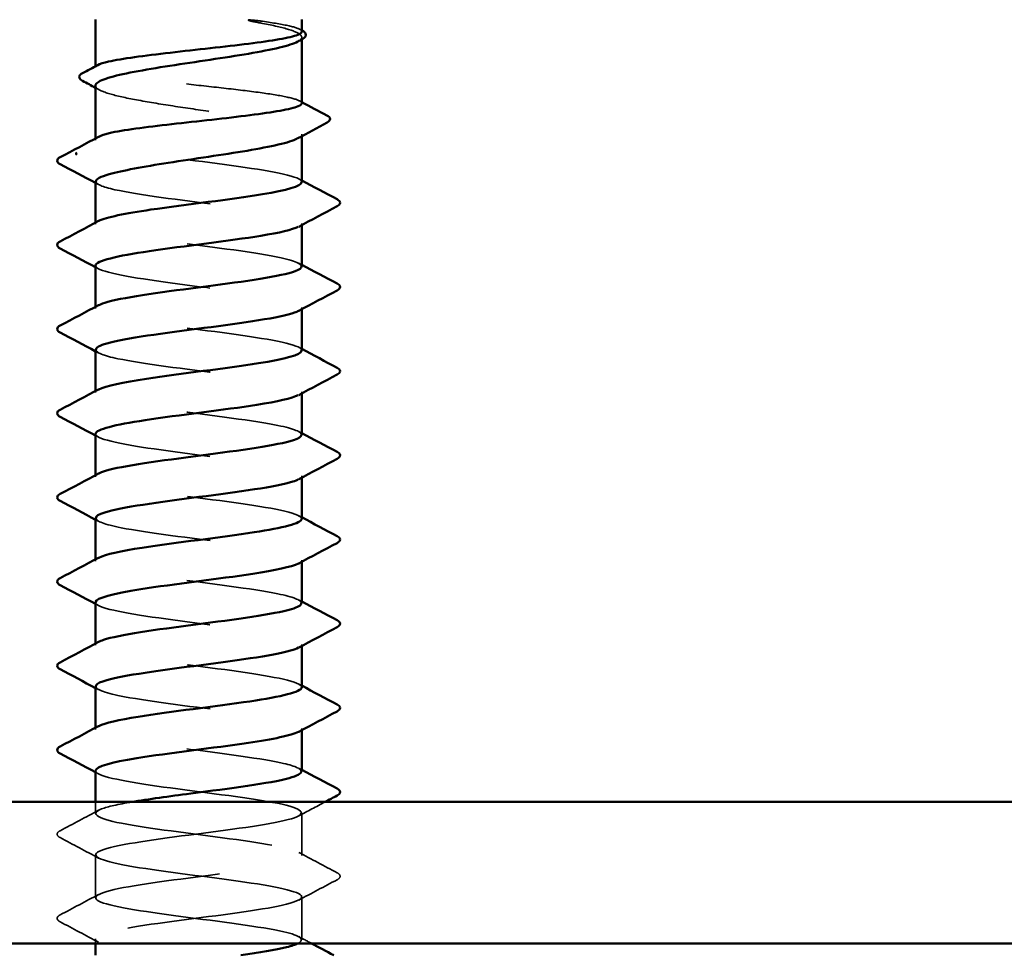
# Model space of a CAD drawing. Units: inches. Extents: x 1.2 to 66.8, y 1.2 to 42.8.
# Drawn here: x 8.5 to 9.3, y 29.5 to 30.3 of the extents above; entities that cross this region are included whole.
import ezdxf

# ---------------------------------------------------------------- set-up
doc = ezdxf.new("R2010")
doc.units = ezdxf.units.IN
doc.header["$LTSCALE"] = 4
doc.header["$MEASUREMENT"] = 0
doc.linetypes.add('DASHED', pattern=[0.2067, 0.1654, -0.0413])
doc.layers.add('Hidden (ANSI)', color=7, linetype='DASHED', lineweight=35)
doc.layers.add('Visible (ANSI)', color=7, linetype='Continuous', lineweight=50)

msp = doc.modelspace()

# ---------------------------------------------------------------- linework, layer by layer
at = {"layer": 'Hidden (ANSI)', "ltscale": 0.000765321}
msp.add_line((8.71309, 30.28579), (8.71309, 30.28761), dxfattribs=at)
at = {"layer": 'Hidden (ANSI)', "ltscale": 0.000381151}
msp.add_line((8.53809, 30.26205), (8.53809, 30.26306), dxfattribs=at)
at = {"layer": 'Hidden (ANSI)', "ltscale": 0.000560146}
for p, q in [((8.53809, 30.20038), (8.53809, 30.20177)), ((8.53809, 30.12896), (8.53809, 30.13034)), ((8.71309, 30.12828), (8.71309, 30.12967)), ((8.53809, 30.05753), (8.53809, 30.05891)), ((8.71309, 30.05686), (8.71309, 30.05824)), ((8.53809, 29.9861), (8.53809, 29.98749)), ((8.71309, 29.98543), (8.71309, 29.98681)), ((8.53809, 29.91467), (8.53809, 29.91606)), ((8.71309, 29.914), (8.71309, 29.91538)), ((8.53809, 29.84324), (8.53809, 29.84463)), ((8.71309, 29.84257), (8.71309, 29.84396)), ((8.53809, 29.77181), (8.53809, 29.7732)), ((8.71309, 29.77114), (8.71309, 29.77253)), ((8.53809, 29.70038), (8.53809, 29.70177)), ((8.71309, 29.69971), (8.71309, 29.7011))]:
    msp.add_line(p, q, dxfattribs=at)
at = {"layer": 'Hidden (ANSI)', "ltscale": 0.000765284}
msp.add_line((8.71309, 30.20372), (8.71309, 30.20553), dxfattribs=at)
at = {"layer": 'Hidden (ANSI)', "ltscale": 0.004571}
msp.add_line((8.53809, 29.62896), (8.53809, 29.63877), dxfattribs=at)
at = {"layer": 'Hidden (ANSI)', "ltscale": 0.017246}
for p, q in [((8.71309, 29.59324), (8.71309, 29.62967)), ((8.53809, 29.55753), (8.53809, 29.59396)), ((8.71309, 29.52181), (8.71309, 29.55824))]:
    msp.add_line(p, q, dxfattribs=at)
at = {"layer": 'Hidden (ANSI)', "ltscale": 0.001691}
msp.add_line((8.53809, 29.51877), (8.53809, 29.52253), dxfattribs=at)
at = {"layer": 'Hidden (ANSI)', "ltscale": 0.013861}
msp.add_open_spline([(8.67974, 30.30119), (8.67626, 30.30168), (8.67321, 30.30202), (8.67004, 30.30227), (8.66917, 30.30232), (8.66836, 30.30232), (8.6681, 30.30231), (8.66785, 30.30227), (8.66779, 30.30226), (8.66774, 30.30223), (8.66772, 30.30222), (8.66771, 30.30221), (8.6677, 30.3022), (8.6677, 30.30219), (8.66769, 30.30219), (8.66769, 30.30218), (8.66769, 30.30217), (8.6677, 30.30216), (8.6677, 30.30216), (8.66771, 30.30214), (8.66772, 30.30213), (8.66774, 30.3021), (8.66777, 30.30208), (8.66791, 30.302), (8.66809, 30.30193), (8.66975, 30.30136), (8.67431, 30.30044), (8.67974, 30.29941)], degree=3, knots=[0, 0, 0, 0, 0.0339951, 0.0339951, 0.0506374, 0.0506374, 0.0565189, 0.0565189, 0.058575, 0.058575, 0.0592286, 0.0592286, 0.0595761, 0.0595761, 0.0598101, 0.0598101, 0.060027, 0.060027, 0.0603084, 0.0603084, 0.0608371, 0.0608371, 0.0622309, 0.0622309, 0.0677104, 0.0677104, 0.1244916, 0.1244916, 0.1244916, 0.1244916], dxfattribs=at)
at = {"layer": 'Hidden (ANSI)', "ltscale": 0.037775}
msp.add_open_spline([(8.71309, 30.29245), (8.71309, 30.2928), (8.71292, 30.29315), (8.7113, 30.29478), (8.70782, 30.29603), (8.69665, 30.2986), (8.68898, 30.29989), (8.67974, 30.30119)], degree=3, knots=[1.9967085, 1.9967085, 1.9967085, 1.9967085, 2.0213623, 2.0213623, 2.1092476, 2.1092476, 2.1993745, 2.1993745, 2.1993745, 2.1993745], dxfattribs=at)
at = {"layer": 'Hidden (ANSI)', "ltscale": 0.049745}
msp.add_open_spline([(8.67974, 30.29941), (8.68879, 30.29769), (8.69634, 30.29599), (8.70759, 30.29255), (8.71117, 30.29084), (8.71384, 30.28741), (8.7129, 30.2857), (8.70972, 30.28397), (8.70971, 30.28396), (8.70969, 30.28396)], degree=3, knots=[0, 0, 0, 0, 0.0887618, 0.0887618, 0.1775237, 0.1775237, 0.2662855, 0.2662855, 0.2667368, 0.2667368, 0.2667368, 0.2667368], dxfattribs=at)
at = {"layer": 'Hidden (ANSI)', "ltscale": 0.000932361}
msp.add_open_spline([(8.71118, 30.29447), (8.71182, 30.29413), (8.71245, 30.29379), (8.71309, 30.29346)], degree=3, dxfattribs=at)
at = {"layer": 'Hidden (ANSI)', "ltscale": 0.140378}
msp.add_open_spline([(8.71309, 30.23166), (8.71309, 30.23206), (8.71287, 30.23247), (8.71099, 30.23414), (8.70734, 30.23539), (8.69603, 30.23793), (8.68846, 30.23918), (8.67039, 30.24172), (8.66005, 30.24297), (8.63796, 30.24551), (8.62642, 30.24676), (8.60366, 30.2493), (8.59266, 30.25055), (8.57268, 30.25309), (8.56389, 30.25434), (8.54972, 30.25688), (8.54448, 30.25813), (8.53826, 30.26067), (8.53735, 30.26192), (8.53901, 30.26349), (8.53945, 30.26378), (8.54001, 30.26408)], degree=3, knots=[0.5872819, 0.5872819, 0.5872819, 0.5872819, 0.6151972, 0.6151972, 0.7030825, 0.7030825, 0.7909678, 0.7909678, 0.8788532, 0.8788532, 0.9667385, 0.9667385, 1.0546238, 1.0546238, 1.1425091, 1.1425091, 1.2303944, 1.2303944, 1.3182797, 1.3182797, 1.3389578, 1.3389578, 1.3389578, 1.3389578], dxfattribs=at)
at = {"layer": 'Hidden (ANSI)', "ltscale": 0.144028}
msp.add_open_spline([(8.53809, 30.24657), (8.53809, 30.24533), (8.53928, 30.24409), (8.54489, 30.24112), (8.5503, 30.23941), (8.56478, 30.23597), (8.57372, 30.23427), (8.59397, 30.23083), (8.60508, 30.22913), (8.628, 30.22569), (8.63958, 30.22398), (8.66166, 30.22054), (8.67194, 30.21884), (8.6898, 30.2154), (8.69721, 30.2137), (8.70812, 30.21026), (8.71151, 30.20855), (8.71376, 30.20518), (8.71275, 30.20354), (8.70969, 30.20188)], degree=3, knots=[0.9118905, 0.9118905, 0.9118905, 0.9118905, 0.9763803, 0.9763803, 1.0651422, 1.0651422, 1.153904, 1.153904, 1.2426659, 1.2426659, 1.3314277, 1.3314277, 1.4201896, 1.4201896, 1.5089514, 1.5089514, 1.5977133, 1.5977133, 1.6832049, 1.6832049, 1.6832049, 1.6832049], dxfattribs=at)
at = {"layer": 'Hidden (ANSI)', "ltscale": 0.00174}
msp.add_open_spline([(8.54149, 30.24292), (8.54036, 30.24353), (8.53923, 30.24414), (8.53809, 30.24475)], degree=3, dxfattribs=at)
at = {"layer": 'Hidden (ANSI)', "ltscale": 0.000932365}
msp.add_open_spline([(8.71118, 30.23369), (8.71182, 30.23335), (8.71245, 30.23301), (8.71309, 30.23267)], degree=3, dxfattribs=at)
at = {"layer": 'Hidden (ANSI)', "ltscale": 0.141874}
msp.add_open_spline([(8.71293, 30.16467), (8.71301, 30.16559), (8.71223, 30.16651), (8.71054, 30.16743), (8.70251, 30.17177), (8.6743, 30.17612), (8.6414, 30.18046), (8.6085, 30.18481), (8.5727, 30.18915), (8.55365, 30.1935), (8.53953, 30.19672), (8.53516, 30.19995), (8.5409, 30.20317)], degree=3, knots=[297.927703, 297.927703, 297.927703, 297.927703, 298.170044, 298.170044, 298.170044, 299.316852, 299.316852, 299.316852, 300.46366, 300.46366, 300.46366, 301.314235, 301.314235, 301.314235, 301.314235], dxfattribs=at)
at = {"layer": 'Hidden (ANSI)', "ltscale": 0.001311}
for points in [[(8.71048, 30.16745), (8.71135, 30.16699), (8.71222, 30.16652), (8.71309, 30.16606)], [(8.5407, 30.1626), (8.53983, 30.16307), (8.53896, 30.16353), (8.53809, 30.164)], [(8.5407, 30.09117), (8.53983, 30.09164), (8.53896, 30.0921), (8.53809, 30.09257)], [(8.71048, 30.09603), (8.71135, 30.09556), (8.71222, 30.09509), (8.71309, 30.09463)], [(8.71048, 30.0246), (8.71135, 30.02413), (8.71222, 30.02367), (8.71309, 30.0232)], [(8.5407, 30.01974), (8.53983, 30.02021), (8.53896, 30.02068), (8.53809, 30.02114)], [(8.5407, 29.94831), (8.53983, 29.94878), (8.53896, 29.94925), (8.53809, 29.94971)], [(8.71048, 29.95317), (8.71135, 29.9527), (8.71222, 29.95224), (8.71309, 29.95177)], [(8.5407, 29.87689), (8.53983, 29.87735), (8.53896, 29.87782), (8.53809, 29.87828)], [(8.71048, 29.88174), (8.71135, 29.88127), (8.71222, 29.88081), (8.71309, 29.88034)], [(8.71048, 29.81031), (8.71135, 29.80985), (8.71222, 29.80938), (8.71309, 29.80891)], [(8.5407, 29.80546), (8.53983, 29.80592), (8.53896, 29.80639), (8.53809, 29.80686)], [(8.5407, 29.73403), (8.53983, 29.73449), (8.53896, 29.73496), (8.53809, 29.73543)], [(8.71048, 29.73888), (8.71135, 29.73842), (8.71222, 29.73795), (8.71309, 29.73749)], [(8.71048, 29.66745), (8.71135, 29.66699), (8.71222, 29.66652), (8.71309, 29.66606)], [(8.5407, 29.6626), (8.53983, 29.66307), (8.53896, 29.66353), (8.53809, 29.664)]]:
    msp.add_open_spline(points, degree=3, dxfattribs=at)
at = {"layer": 'Hidden (ANSI)', "ltscale": 0.141865}
for points, knots in [([(8.53847, 30.16538), (8.53852, 30.16302), (8.54393, 30.16066), (8.55454, 30.1583), (8.57406, 30.15395), (8.61012, 30.14961), (8.64291, 30.14526), (8.6757, 30.14092), (8.70344, 30.13657), (8.71089, 30.13223), (8.71394, 30.13045), (8.71353, 30.12867), (8.71014, 30.12689)], [-301.069296, -301.069296, -301.069296, -301.069296, -300.446087, -300.446087, -300.446087, -299.299279, -299.299279, -299.299279, -298.152471, -298.152471, -298.152471, -297.682764, -297.682764, -297.682764, -297.682764]), ([(8.71272, 29.66467), (8.71265, 29.66712), (8.7068, 29.66957), (8.69546, 29.67201), (8.67533, 29.67636), (8.63896, 29.6807), (8.60633, 29.68505), (8.5737, 29.6894), (8.54658, 29.69374), (8.53987, 29.69809), (8.53726, 29.69978), (8.53779, 29.70148), (8.54103, 29.70317)], [253.945406, 253.945406, 253.945406, 253.945406, 254.591345, 254.591345, 254.591345, 255.738153, 255.738153, 255.738153, 256.884961, 256.884961, 256.884961, 257.331938, 257.331938, 257.331938, 257.331938])]:
    msp.add_open_spline(points, degree=3, knots=knots, dxfattribs=at)
at = {"layer": 'Hidden (ANSI)', "ltscale": 0.141868}
for points, knots in [([(8.71281, 30.09324), (8.71259, 30.09624), (8.70351, 30.09924), (8.68709, 30.10224), (8.66329, 30.10659), (8.62537, 30.11093), (8.59415, 30.11528), (8.56294, 30.11962), (8.54012, 30.12397), (8.53823, 30.12831), (8.53774, 30.12946), (8.53869, 30.1306), (8.54091, 30.13174)], [291.644518, 291.644518, 291.644518, 291.644518, 292.436005, 292.436005, 292.436005, 293.582813, 293.582813, 293.582813, 294.729621, 294.729621, 294.729621, 295.03105, 295.03105, 295.03105, 295.03105]), ([(8.53839, 29.73681), (8.53859, 29.7339), (8.54711, 29.73099), (8.5627, 29.72807), (8.58595, 29.72373), (8.62368, 29.71938), (8.65517, 29.71504), (8.68665, 29.71069), (8.71017, 29.70634), (8.71282, 29.702), (8.71357, 29.70077), (8.71263, 29.69954), (8.71025, 29.69831)], [-263.370184, -263.370184, -263.370184, -263.370184, -262.601427, -262.601427, -262.601427, -261.45462, -261.45462, -261.45462, -260.307812, -260.307812, -260.307812, -259.983652, -259.983652, -259.983652, -259.983652])]:
    msp.add_open_spline(points, degree=3, knots=knots, dxfattribs=at)
at = {"layer": 'Hidden (ANSI)', "ltscale": 0.141869}
msp.add_open_spline([(8.53811, 30.09396), (8.5381, 30.09368), (8.53817, 30.09339), (8.53833, 30.09311), (8.54081, 30.08877), (8.56417, 30.08442), (8.59559, 30.08008), (8.62702, 30.07573), (8.66479, 30.07139), (8.68817, 30.06704), (8.70894, 30.06318), (8.71735, 30.05932), (8.71042, 30.05546)], degree=3, knots=[-294.786111, -294.786111, -294.786111, -294.786111, -294.712048, -294.712048, -294.712048, -293.56524, -293.56524, -293.56524, -292.418432, -292.418432, -292.418432, -291.399579, -291.399579, -291.399579, -291.399579], dxfattribs=at)
at = {"layer": 'Hidden (ANSI)', "ltscale": 0.14187}
for points, knots in [([(8.71298, 30.02181), (8.71304, 30.02255), (8.71254, 30.02328), (8.71145, 30.02402), (8.70501, 30.02836), (8.67812, 30.03271), (8.64555, 30.03705), (8.61299, 30.0414), (8.57651, 30.04574), (8.55616, 30.05009), (8.5402, 30.0535), (8.53483, 30.0569), (8.54088, 30.06031)], [285.361333, 285.361333, 285.361333, 285.361333, 285.555158, 285.555158, 285.555158, 286.701966, 286.701966, 286.701966, 287.848774, 287.848774, 287.848774, 288.747864, 288.747864, 288.747864, 288.747864]), ([(8.53814, 29.9511), (8.53811, 29.95063), (8.53831, 29.95017), (8.53875, 29.94971), (8.54284, 29.94536), (8.56768, 29.94101), (8.59962, 29.93667), (8.63156, 29.93232), (8.66887, 29.92798), (8.69106, 29.92363), (8.70984, 29.91995), (8.71693, 29.91628), (8.71038, 29.9126)], [-282.21974, -282.21974, -282.21974, -282.21974, -282.097161, -282.097161, -282.097161, -280.950353, -280.950353, -280.950353, -279.803545, -279.803545, -279.803545, -278.833208, -278.833208, -278.833208, -278.833208]), ([(8.71306, 29.7361), (8.71308, 29.73647), (8.71296, 29.73683), (8.71268, 29.7372), (8.70945, 29.74154), (8.68539, 29.74589), (8.65371, 29.75024), (8.62204, 29.75458), (8.58447, 29.75893), (8.56164, 29.76327), (8.54181, 29.76705), (8.53404, 29.77082), (8.54078, 29.7746)], [260.228591, 260.228591, 260.228591, 260.228591, 260.325385, 260.325385, 260.325385, 261.472193, 261.472193, 261.472193, 262.619001, 262.619001, 262.619001, 263.615123, 263.615123, 263.615123, 263.615123])]:
    msp.add_open_spline(points, degree=3, knots=knots, dxfattribs=at)
at = {"layer": 'Hidden (ANSI)', "ltscale": 0.141866}
for points, knots in [([(8.53845, 30.02253), (8.53855, 30.01998), (8.54491, 30.01744), (8.5571, 30.01489), (8.57792, 30.01055), (8.61462, 30.0062), (8.64705, 30.00185), (8.67948, 29.99751), (8.70587, 29.99316), (8.71174, 29.98882), (8.71389, 29.98722), (8.71323, 29.98562), (8.71017, 29.98403)], [-288.502925, -288.502925, -288.502925, -288.502925, -287.8312, -287.8312, -287.8312, -286.684393, -286.684393, -286.684393, -285.537585, -285.537585, -285.537585, -285.116394, -285.116394, -285.116394, -285.116394]), ([(8.71274, 29.80753), (8.71262, 29.81016), (8.70579, 29.81279), (8.69283, 29.81542), (8.67142, 29.81977), (8.63445, 29.82411), (8.60221, 29.82846), (8.56998, 29.8328), (8.54424, 29.83715), (8.53912, 29.8415), (8.53734, 29.84301), (8.53809, 29.84452), (8.541, 29.84603)], [266.511777, 266.511777, 266.511777, 266.511777, 267.206232, 267.206232, 267.206232, 268.35304, 268.35304, 268.35304, 269.499848, 269.499848, 269.499848, 269.898308, 269.898308, 269.898308, 269.898308])]:
    msp.add_open_spline(points, degree=3, knots=knots, dxfattribs=at)
at = {"layer": 'Hidden (ANSI)', "ltscale": 0.141867}
for points, knots in [([(8.71277, 29.95038), (8.7126, 29.9532), (8.70469, 29.95602), (8.69003, 29.95883), (8.66741, 29.96318), (8.62991, 29.96752), (8.59815, 29.97187), (8.56639, 29.97621), (8.54208, 29.98056), (8.53857, 29.9849), (8.5375, 29.98623), (8.53839, 29.98756), (8.54096, 29.98888)], [279.078147, 279.078147, 279.078147, 279.078147, 279.821118, 279.821118, 279.821118, 280.967926, 280.967926, 280.967926, 282.114734, 282.114734, 282.114734, 282.464679, 282.464679, 282.464679, 282.464679]), ([(8.53843, 29.87967), (8.53858, 29.87694), (8.54597, 29.87421), (8.55982, 29.87148), (8.58188, 29.86714), (8.61915, 29.86279), (8.65114, 29.85845), (8.68313, 29.8541), (8.70812, 29.84975), (8.71238, 29.84541), (8.71376, 29.844), (8.71294, 29.84258), (8.71021, 29.84117)], [-275.936555, -275.936555, -275.936555, -275.936555, -275.216314, -275.216314, -275.216314, -274.069506, -274.069506, -274.069506, -272.922698, -272.922698, -272.922698, -272.550023, -272.550023, -272.550023, -272.550023])]:
    msp.add_open_spline(points, degree=3, knots=knots, dxfattribs=at)
at = {"layer": 'Hidden (ANSI)', "ltscale": 0.141871}
for points, knots in [([(8.71302, 29.87896), (8.71306, 29.87951), (8.71278, 29.88006), (8.71217, 29.88061), (8.70733, 29.88495), (8.68182, 29.8893), (8.64966, 29.89364), (8.6175, 29.89799), (8.58044, 29.90234), (8.55882, 29.90668), (8.54096, 29.91027), (8.53445, 29.91386), (8.54083, 29.91745)], [272.794962, 272.794962, 272.794962, 272.794962, 272.940271, 272.940271, 272.940271, 274.087079, 274.087079, 274.087079, 275.233887, 275.233887, 275.233887, 276.181494, 276.181494, 276.181494, 276.181494]), ([(8.53819, 29.80824), (8.53813, 29.80759), (8.53852, 29.80694), (8.53937, 29.8063), (8.54506, 29.80195), (8.57131, 29.79761), (8.6037, 29.79326), (8.63608, 29.78891), (8.67285, 29.78457), (8.6938, 29.78022), (8.71064, 29.77673), (8.71653, 29.77324), (8.71033, 29.76974)], [-269.653369, -269.653369, -269.653369, -269.653369, -269.482275, -269.482275, -269.482275, -268.335467, -268.335467, -268.335467, -267.188659, -267.188659, -267.188659, -266.266838, -266.266838, -266.266838, -266.266838])]:
    msp.add_open_spline(points, degree=3, knots=knots, dxfattribs=at)
at = {"layer": 'Hidden (ANSI)', "ltscale": 1.04586}
msp.add_open_spline([(8.53823, 29.66538), (8.53816, 29.66455), (8.5388, 29.66372), (8.54019, 29.66289), (8.54748, 29.65854), (8.57508, 29.6542), (8.60783, 29.64985), (8.64059, 29.6455), (8.67672, 29.64116), (8.69638, 29.63681), (8.71604, 29.63247), (8.71817, 29.62812), (8.70159, 29.62378), (8.68502, 29.61943), (8.65064, 29.61508), (8.61734, 29.61074), (8.58404, 29.60639), (8.55362, 29.60205), (8.5428, 29.5977), (8.53198, 29.59336), (8.54133, 29.58901), (8.56572, 29.58466), (8.59012, 29.58032), (8.62823, 29.57597), (8.65912, 29.57163), (8.69002, 29.56728), (8.71202, 29.56294), (8.71305, 29.55859), (8.71408, 29.55424), (8.69407, 29.5499), (8.66402, 29.54555), (8.63397, 29.54121), (8.5955, 29.53686), (8.56975, 29.53252), (8.544, 29.52817), (8.53236, 29.52382), (8.54122, 29.51948), (8.55008, 29.51513), (8.57897, 29.51079), (8.61201, 29.50644), (8.64505, 29.5021), (8.68046, 29.49775), (8.69879, 29.4934), (8.71712, 29.48906), (8.71737, 29.48471), (8.6994, 29.48037), (8.68144, 29.47602), (8.64623, 29.47168), (8.61312, 29.46733), (8.58002, 29.46298), (8.5508, 29.45864), (8.54152, 29.45429), (8.53225, 29.44995), (8.54341, 29.4456), (8.56889, 29.44126), (8.59436, 29.43691), (8.63277, 29.43256), (8.663, 29.42822), (8.69324, 29.42387), (8.71367, 29.41953), (8.71308, 29.41518), (8.71248, 29.41084), (8.69089, 29.40649), (8.66016, 29.40214), (8.62944, 29.3978), (8.59124, 29.39345), (8.56655, 29.38911), (8.54186, 29.38476), (8.53203, 29.38042), (8.54244, 29.37607), (8.55286, 29.37172), (8.58296, 29.36738), (8.61622, 29.36303), (8.64947, 29.35869), (8.68408, 29.35434), (8.70103, 29.35), (8.71798, 29.34565), (8.71635, 29.3413), (8.69704, 29.33696), (8.67772, 29.33261), (8.64178, 29.32827), (8.60894, 29.32392), (8.5761, 29.31958), (8.54815, 29.31523), (8.54045, 29.31088), (8.53274, 29.30654), (8.54569, 29.30219), (8.57219, 29.29785), (8.59868, 29.2935), (8.63729, 29.28916), (8.6668, 29.28481), (8.6963, 29.28046), (8.71512, 29.27612), (8.7129, 29.27177), (8.71068, 29.26743), (8.68756, 29.26308), (8.65622, 29.25874), (8.62489, 29.25439), (8.58705, 29.25004), (8.56349, 29.2457), (8.53993, 29.24135), (8.53192, 29.23701), (8.54386, 29.23266), (8.55581, 29.22832), (8.58706, 29.22397), (8.62045, 29.21962), (8.65384, 29.21528), (8.68756, 29.21093), (8.70309, 29.20659), (8.71862, 29.20224), (8.71511, 29.1979), (8.6945, 29.19355), (8.67389, 29.1892), (8.63728, 29.18486), (8.60479, 29.18051), (8.5723, 29.17617), (8.54569, 29.17182), (8.53957, 29.16748), (8.53345, 29.16313), (8.54816, 29.15878), (8.57561, 29.15444), (8.60307, 29.15009), (8.64178, 29.14575), (8.67049, 29.1414), (8.6992, 29.13706), (8.71635, 29.13271), (8.71252, 29.12836), (8.70868, 29.12402), (8.68408, 29.11967), (8.65221, 29.11533), (8.62035, 29.11098), (8.58296, 29.10664), (8.56057, 29.10229), (8.53819, 29.09794), (8.53203, 29.0936), (8.54547, 29.08925), (8.55892, 29.08491), (8.59124, 29.08056), (8.62469, 29.07622), (8.65814, 29.07187), (8.69089, 29.06752), (8.70497, 29.06318), (8.71904, 29.05883), (8.71367, 29.05449), (8.69181, 29.05014), (8.66994, 29.0458), (8.63276, 29.04145), (8.6007, 29.0371), (8.56863, 29.03276), (8.54341, 29.02841), (8.53889, 29.02407), (8.53438, 29.01972), (8.5508, 29.01538), (8.57915, 29.01103), (8.6075, 29.00668), (8.64624, 29.00234), (8.67408, 28.99799), (8.70192, 28.99365), (8.71737, 28.9893), (8.71193, 28.98496), (8.70649, 28.98061), (8.68046, 28.97626), (8.64814, 28.97192), (8.61582, 28.96757), (8.57896, 28.96323), (8.55781, 28.95888), (8.53666, 28.95454), (8.53236, 28.95019), (8.54727, 28.94584), (8.56219, 28.9415), (8.59551, 28.93715), (8.62893, 28.93281), (8.66236, 28.92846), (8.69407, 28.92412), (8.70666, 28.91977), (8.71925, 28.91542), (8.71202, 28.91108), (8.68895, 28.90673), (8.66589, 28.90239), (8.62822, 28.89804), (8.59666, 28.8937), (8.57261, 28.89039), (8.5531, 28.88708), (8.54388, 28.88377)], degree=3, knots=[-257.086999, -257.086999, -257.086999, -257.086999, -256.867388, -256.867388, -256.867388, -255.72058, -255.72058, -255.72058, -254.573772, -254.573772, -254.573772, -253.426965, -253.426965, -253.426965, -252.280157, -252.280157, -252.280157, -251.133349, -251.133349, -251.133349, -249.986541, -249.986541, -249.986541, -248.839733, -248.839733, -248.839733, -247.692925, -247.692925, -247.692925, -246.546117, -246.546117, -246.546117, -245.399309, -245.399309, -245.399309, -244.252502, -244.252502, -244.252502, -243.105694, -243.105694, -243.105694, -241.958886, -241.958886, -241.958886, -240.812078, -240.812078, -240.812078, -239.66527, -239.66527, -239.66527, -238.518462, -238.518462, -238.518462, -237.371654, -237.371654, -237.371654, -236.224847, -236.224847, -236.224847, -235.078039, -235.078039, -235.078039, -233.931231, -233.931231, -233.931231, -232.784423, -232.784423, -232.784423, -231.637615, -231.637615, -231.637615, -230.490807, -230.490807, -230.490807, -229.343999, -229.343999, -229.343999, -228.197192, -228.197192, -228.197192, -227.050384, -227.050384, -227.050384, -225.903576, -225.903576, -225.903576, -224.756768, -224.756768, -224.756768, -223.60996, -223.60996, -223.60996, -222.463152, -222.463152, -222.463152, -221.316344, -221.316344, -221.316344, -220.169537, -220.169537, -220.169537, -219.022729, -219.022729, -219.022729, -217.875921, -217.875921, -217.875921, -216.729113, -216.729113, -216.729113, -215.582305, -215.582305, -215.582305, -214.435497, -214.435497, -214.435497, -213.288689, -213.288689, -213.288689, -212.141881, -212.141881, -212.141881, -210.995074, -210.995074, -210.995074, -209.848266, -209.848266, -209.848266, -208.701458, -208.701458, -208.701458, -207.55465, -207.55465, -207.55465, -206.407842, -206.407842, -206.407842, -205.261034, -205.261034, -205.261034, -204.114226, -204.114226, -204.114226, -202.967419, -202.967419, -202.967419, -201.820611, -201.820611, -201.820611, -200.673803, -200.673803, -200.673803, -199.526995, -199.526995, -199.526995, -198.380187, -198.380187, -198.380187, -197.233379, -197.233379, -197.233379, -196.086571, -196.086571, -196.086571, -194.939764, -194.939764, -194.939764, -193.792956, -193.792956, -193.792956, -192.646148, -192.646148, -192.646148, -191.49934, -191.49934, -191.49934, -190.352532, -190.352532, -190.352532, -189.205724, -189.205724, -189.205724, -188.332196, -188.332196, -188.332196, -188.332196], dxfattribs=at)
at = {"layer": 'Hidden (ANSI)', "ltscale": 0.442414}
msp.add_open_spline([(8.70976, 29.51877), (8.71615, 29.52205), (8.71214, 29.52532), (8.69794, 29.5286), (8.67912, 29.53295), (8.64344, 29.5373), (8.61049, 29.54164), (8.57755, 29.54599), (8.54912, 29.55033), (8.54082, 29.55468), (8.53253, 29.55902), (8.54482, 29.56337), (8.57094, 29.56772), (8.59707, 29.57206), (8.63561, 29.57641), (8.6654, 29.58075), (8.69518, 29.5851), (8.7146, 29.58944), (8.71299, 29.59379), (8.71138, 29.59814), (8.68881, 29.60248), (8.6577, 29.60683), (8.62658, 29.61117), (8.5886, 29.61552), (8.56461, 29.61986), (8.54062, 29.62421), (8.53193, 29.62856), (8.54331, 29.6329), (8.54843, 29.63486), (8.55748, 29.63681), (8.56893, 29.63877)], degree=3, knots=[241.110953, 241.110953, 241.110953, 241.110953, 241.976459, 241.976459, 241.976459, 243.123267, 243.123267, 243.123267, 244.270075, 244.270075, 244.270075, 245.416883, 245.416883, 245.416883, 246.56369, 246.56369, 246.56369, 247.710498, 247.710498, 247.710498, 248.857306, 248.857306, 248.857306, 250.004114, 250.004114, 250.004114, 251.150922, 251.150922, 251.150922, 251.666704, 251.666704, 251.666704, 251.666704], dxfattribs=at)
at = {"layer": 'Hidden (ANSI)', "ltscale": 0.011934}
msp.add_open_spline([(8.73278, 29.63877), (8.72534, 29.63482), (8.71791, 29.63086), (8.71048, 29.62689)], degree=3, dxfattribs=at)
at = {"layer": 'Hidden (ANSI)', "ltscale": 0.017491}
for points in [[(8.50808, 29.6144), (8.51897, 29.62015), (8.52985, 29.62593), (8.5407, 29.63174)], [(8.5407, 29.59117), (8.52985, 29.59699), (8.51897, 29.60276), (8.50808, 29.60851)], [(8.71048, 29.59603), (8.72133, 29.59021), (8.73221, 29.58444), (8.7431, 29.57869)], [(8.7431, 29.5728), (8.73221, 29.56704), (8.72133, 29.56127), (8.71048, 29.55546)], [(8.50808, 29.54297), (8.51897, 29.54873), (8.52985, 29.5545), (8.5407, 29.56031)], [(8.5407, 29.51974), (8.52985, 29.52556), (8.51897, 29.53133), (8.50808, 29.53708)]]:
    msp.add_open_spline(points, degree=3, dxfattribs=at)
at = {"layer": 'Hidden (ANSI)', "ltscale": 0.020754}
for points in [[(8.50808, 29.60851), (8.50669, 29.60925), (8.50565, 29.61009), (8.50554, 29.6127), (8.50663, 29.61363), (8.50808, 29.6144)], [(8.7431, 29.57869), (8.74449, 29.57795), (8.74554, 29.57711), (8.74565, 29.57449), (8.74456, 29.57357), (8.7431, 29.5728)], [(8.50808, 29.53708), (8.50669, 29.53782), (8.50565, 29.53866), (8.50554, 29.54127), (8.50663, 29.5422), (8.50808, 29.54297)]]:
    msp.add_open_spline(points, degree=3, knots=[0, 0, 0, 0, 0.0542593, 0.0542593, 0.1110328, 0.1110328, 0.1110328, 0.1110328], dxfattribs=at)
at = {"layer": 'Hidden (ANSI)', "ltscale": 0.005795}
msp.add_open_spline([(8.71048, 29.5246), (8.71412, 29.52265), (8.71776, 29.52071), (8.7214, 29.51877)], degree=3, dxfattribs=at)
at = {"layer": 'Visible (ANSI)'}
for p, q in [((8.53809, 30.26306), (8.53809, 30.30277)), ((8.71309, 30.29245), (8.71309, 30.30277)), ((8.71309, 30.23166), (8.71309, 30.28579)), ((8.53809, 30.20177), (8.53809, 30.24657)), ((8.71309, 30.16467), (8.71309, 30.20372)), ((8.53809, 30.13034), (8.53809, 30.16538)), ((8.71309, 30.09324), (8.71309, 30.12828)), ((8.53809, 30.05891), (8.53809, 30.09396)), ((8.71309, 30.02181), (8.71309, 30.05686)), ((8.53809, 29.98749), (8.53809, 30.02253)), ((8.71309, 29.95038), (8.71309, 29.98543)), ((8.53809, 29.91606), (8.53809, 29.9511)), ((8.71309, 29.87896), (8.71309, 29.914)), ((8.53809, 29.84463), (8.53809, 29.87967)), ((8.71309, 29.80753), (8.71309, 29.84257)), ((8.53809, 29.7732), (8.53809, 29.80824)), ((8.71309, 29.7361), (8.71309, 29.77114)), ((8.53809, 29.70177), (8.53809, 29.73681)), ((8.71309, 29.66467), (8.71309, 29.69971)), ((8.53809, 29.63877), (8.53809, 29.66538)), ((8.53809, 29.50877), (8.53809, 29.51877))]:
    msp.add_line(p, q, dxfattribs=at)
at = {"layer": 'Visible (ANSI)', "color": 8, "true_color": 0x808080}
for p, q in [((9.90459, 29.63877), (7.38459, 29.63877)), ((7.38459, 29.51877), (9.90459, 29.51877))]:
    msp.add_line(p, q, dxfattribs=at)
at = {"layer": 'Visible (ANSI)'}
msp.add_ellipse((8.52254, 30.18884), major_axis=(0, 0.001), ratio=0.866025, start_param=0.479344, end_param=2.662249, dxfattribs=at)
for points, knots in [([(8.54001, 30.26408), (8.54182, 30.26505), (8.54491, 30.26601), (8.55477, 30.26825), (8.56227, 30.2695), (8.58025, 30.27204), (8.59054, 30.27329), (8.61259, 30.27583), (8.62413, 30.27708), (8.6469, 30.27962), (8.65793, 30.28087), (8.67799, 30.28341), (8.68683, 30.28466), (8.70113, 30.2872), (8.70645, 30.28845), (8.71193, 30.29063), (8.71309, 30.29154), (8.71309, 30.29245)], [1.3389578, 1.3389578, 1.3389578, 1.3389578, 1.406165, 1.406165, 1.4940504, 1.4940504, 1.5819357, 1.5819357, 1.669821, 1.669821, 1.7577063, 1.7577063, 1.8455916, 1.8455916, 1.9334769, 1.9334769, 1.9967085, 1.9967085, 1.9967085, 1.9967085]), ([(8.7135, 30.29324), (8.71486, 30.29252), (8.71583, 30.29179), (8.71719, 30.28913), (8.71588, 30.2873), (8.71364, 30.28609)], [0, 0, 0, 0, 0.0409044, 0.0409044, 0.110337, 0.110337, 0.110337, 0.110337]), ([(8.70969, 30.28396), (8.70653, 30.28224), (8.70123, 30.28055), (8.68693, 30.27712), (8.67805, 30.27542), (8.6579, 30.27198), (8.64681, 30.27027), (8.62392, 30.26683), (8.61232, 30.26513), (8.59019, 30.26169), (8.57987, 30.25999), (8.56189, 30.25655), (8.55441, 30.25484), (8.54333, 30.2514), (8.53984, 30.2497), (8.53826, 30.24751), (8.53809, 30.24704), (8.53809, 30.24657)], [0.2667368, 0.2667368, 0.2667368, 0.2667368, 0.3550474, 0.3550474, 0.4438092, 0.4438092, 0.5325711, 0.5325711, 0.6213329, 0.6213329, 0.7100948, 0.7100948, 0.7988566, 0.7988566, 0.8876185, 0.8876185, 0.9118905, 0.9118905, 0.9118905, 0.9118905]), ([(8.52709, 30.25067), (8.52571, 30.25141), (8.52471, 30.25218), (8.52397, 30.25491), (8.52527, 30.25627), (8.52719, 30.25729)], [0, 0, 0, 0, 0.0468607, 0.0468607, 0.110636, 0.110636, 0.110636, 0.110636]), ([(8.54981, 30.20634), (8.55555, 30.2076), (8.56317, 30.20886), (8.58135, 30.21139), (8.59172, 30.21265), (8.61386, 30.21518), (8.62541, 30.21644), (8.64815, 30.21897), (8.65912, 30.22023), (8.67902, 30.22276), (8.68775, 30.22402), (8.70179, 30.22655), (8.70696, 30.22781), (8.71205, 30.22994), (8.71309, 30.2308), (8.71309, 30.23166)], [0, 0, 0, 0, 0.0878853, 0.0878853, 0.1757706, 0.1757706, 0.2636559, 0.2636559, 0.3515413, 0.3515413, 0.4394266, 0.4394266, 0.5273119, 0.5273119, 0.5872819, 0.5872819, 0.5872819, 0.5872819]), ([(8.73444, 30.22138), (8.73593, 30.2206), (8.73702, 30.21972), (8.73719, 30.21702), (8.73606, 30.21602), (8.73452, 30.21519)], [0, 0, 0, 0, 0.0539963, 0.0539963, 0.1108257, 0.1108257, 0.1108257, 0.1108257]), ([(8.70969, 30.20188), (8.70957, 30.20182), (8.70945, 30.20175), (8.70599, 30.19997), (8.7005, 30.19827), (8.68587, 30.19483), (8.67687, 30.19312), (8.65653, 30.18968), (8.64539, 30.18798), (8.62246, 30.18454), (8.61088, 30.18284), (8.5894, 30.17948), (8.57963, 30.17786), (8.5625, 30.17459), (8.55529, 30.17297), (8.54981, 30.17134)], [1.6832049, 1.6832049, 1.6832049, 1.6832049, 1.6864751, 1.6864751, 1.775237, 1.775237, 1.8639988, 1.8639988, 1.9527607, 1.9527607, 2.0415225, 2.0415225, 2.125903, 2.125903, 2.2102835, 2.2102835, 2.2102835, 2.2102835]), ([(8.50808, 30.17994), (8.50669, 30.18068), (8.50565, 30.18152), (8.50554, 30.18413), (8.50663, 30.18506), (8.50808, 30.18583)], [0, 0, 0, 0, 0.0542593, 0.0542593, 0.1110328, 0.1110328, 0.1110328, 0.1110328]), ([(8.54091, 30.13174), (8.54713, 30.13494), (8.56328, 30.13815), (8.58515, 30.14135), (8.61481, 30.1457), (8.65338, 30.15004), (8.67968, 30.15439), (8.70041, 30.15782), (8.71263, 30.16124), (8.71293, 30.16467)], [295.03105, 295.03105, 295.03105, 295.03105, 295.876429, 295.876429, 295.876429, 297.023236, 297.023236, 297.023236, 297.927703, 297.927703, 297.927703, 297.927703]), ([(8.7431, 30.15012), (8.74449, 30.14938), (8.74554, 30.14854), (8.74565, 30.14592), (8.74456, 30.145), (8.7431, 30.14422)], [0, 0, 0, 0, 0.0542593, 0.0542593, 0.1110328, 0.1110328, 0.1110328, 0.1110328]), ([(8.71014, 30.12689), (8.70525, 30.12432), (8.6942, 30.12175), (8.67846, 30.11919), (8.65181, 30.11484), (8.61318, 30.1105), (8.58379, 30.10615), (8.5563, 30.10209), (8.5383, 30.09802), (8.53811, 30.09396)], [-297.682764, -297.682764, -297.682764, -297.682764, -297.005663, -297.005663, -297.005663, -295.858855, -295.858855, -295.858855, -294.786111, -294.786111, -294.786111, -294.786111]), ([(8.50808, 30.10851), (8.50669, 30.10925), (8.50565, 30.11009), (8.50554, 30.1127), (8.50663, 30.11363), (8.50808, 30.1144)], [0, 0, 0, 0, 0.0542593, 0.0542593, 0.1110328, 0.1110328, 0.1110328, 0.1110328]), ([(8.54088, 30.06031), (8.54255, 30.06125), (8.54508, 30.06219), (8.5485, 30.06313), (8.56432, 30.06747), (8.59823, 30.07182), (8.6316, 30.07617), (8.66497, 30.08051), (8.69599, 30.08486), (8.70763, 30.0892), (8.71123, 30.09055), (8.71292, 30.0919), (8.71281, 30.09324)], [288.747864, 288.747864, 288.747864, 288.747864, 288.995581, 288.995581, 288.995581, 290.142389, 290.142389, 290.142389, 291.289197, 291.289197, 291.289197, 291.644518, 291.644518, 291.644518, 291.644518]), ([(8.7431, 30.07869), (8.74449, 30.07795), (8.74554, 30.07711), (8.74565, 30.07449), (8.74456, 30.07357), (8.7431, 30.0728)], [0, 0, 0, 0, 0.0542593, 0.0542593, 0.1110328, 0.1110328, 0.1110328, 0.1110328]), ([(8.71042, 30.05546), (8.70955, 30.05497), (8.70844, 30.05449), (8.70708, 30.054), (8.69489, 30.04966), (8.66347, 30.04531), (8.63006, 30.04097), (8.59666, 30.03662), (8.56308, 30.03227), (8.54778, 30.02793), (8.54144, 30.02613), (8.53838, 30.02433), (8.53845, 30.02253)], [-291.399579, -291.399579, -291.399579, -291.399579, -291.271624, -291.271624, -291.271624, -290.124816, -290.124816, -290.124816, -288.978008, -288.978008, -288.978008, -288.502925, -288.502925, -288.502925, -288.502925]), ([(8.50808, 30.03708), (8.50669, 30.03782), (8.50565, 30.03866), (8.50554, 30.04127), (8.50663, 30.0422), (8.50808, 30.04297)], [0, 0, 0, 0, 0.0542593, 0.0542593, 0.1110328, 0.1110328, 0.1110328, 0.1110328]), ([(8.54096, 29.98888), (8.5468, 29.9919), (8.56137, 29.99492), (8.58143, 29.99794), (8.61031, 30.00229), (8.64901, 30.00663), (8.67628, 30.01098), (8.69893, 30.01459), (8.71268, 30.0182), (8.71298, 30.02181)], [282.464679, 282.464679, 282.464679, 282.464679, 283.261542, 283.261542, 283.261542, 284.40835, 284.40835, 284.40835, 285.361333, 285.361333, 285.361333, 285.361333]), ([(8.7431, 30.00726), (8.74449, 30.00652), (8.74554, 30.00568), (8.74565, 30.00307), (8.74456, 30.00214), (8.7431, 30.00137)], [0, 0, 0, 0, 0.0542593, 0.0542593, 0.1110328, 0.1110328, 0.1110328, 0.1110328]), ([(8.71017, 29.98403), (8.70489, 29.98128), (8.69248, 29.97853), (8.67502, 29.97578), (8.64741, 29.97143), (8.60869, 29.96709), (8.58011, 29.96274), (8.55459, 29.95886), (8.5384, 29.95498), (8.53814, 29.9511)], [-285.116394, -285.116394, -285.116394, -285.116394, -284.390777, -284.390777, -284.390777, -283.243969, -283.243969, -283.243969, -282.21974, -282.21974, -282.21974, -282.21974]), ([(8.50808, 29.96565), (8.50669, 29.96639), (8.50565, 29.96723), (8.50554, 29.96985), (8.50663, 29.97077), (8.50808, 29.97154)], [0, 0, 0, 0, 0.0542593, 0.0542593, 0.1110328, 0.1110328, 0.1110328, 0.1110328]), ([(8.54083, 29.91745), (8.54217, 29.91821), (8.54408, 29.91896), (8.54658, 29.91972), (8.56095, 29.92406), (8.59391, 29.92841), (8.62736, 29.93276), (8.6608, 29.9371), (8.69291, 29.94145), (8.70605, 29.94579), (8.71068, 29.94732), (8.71287, 29.94885), (8.71277, 29.95038)], [276.181494, 276.181494, 276.181494, 276.181494, 276.380695, 276.380695, 276.380695, 277.527503, 277.527503, 277.527503, 278.674311, 278.674311, 278.674311, 279.078147, 279.078147, 279.078147, 279.078147]), ([(8.7431, 29.93583), (8.74449, 29.93509), (8.74554, 29.93425), (8.74565, 29.93164), (8.74456, 29.93071), (8.7431, 29.92994)], [0, 0, 0, 0, 0.0542593, 0.0542593, 0.1110328, 0.1110328, 0.1110328, 0.1110328]), ([(8.71038, 29.9126), (8.70918, 29.91193), (8.70754, 29.91126), (8.70544, 29.91059), (8.69175, 29.90625), (8.65927, 29.9019), (8.62582, 29.89756), (8.59237, 29.89321), (8.55977, 29.88887), (8.54593, 29.88452), (8.54079, 29.8829), (8.53834, 29.88129), (8.53843, 29.87967)], [-278.833208, -278.833208, -278.833208, -278.833208, -278.656737, -278.656737, -278.656737, -277.50993, -277.50993, -277.50993, -276.363122, -276.363122, -276.363122, -275.936555, -275.936555, -275.936555, -275.936555]), ([(8.50808, 29.89422), (8.50669, 29.89496), (8.50565, 29.8958), (8.50554, 29.89842), (8.50663, 29.89934), (8.50808, 29.90012)], [0, 0, 0, 0, 0.0542593, 0.0542593, 0.1110328, 0.1110328, 0.1110328, 0.1110328]), ([(8.541, 29.84603), (8.54646, 29.84886), (8.55954, 29.8517), (8.57782, 29.85453), (8.60585, 29.85888), (8.64459, 29.86322), (8.67276, 29.86757), (8.69736, 29.87137), (8.71274, 29.87516), (8.71302, 29.87896)], [269.898308, 269.898308, 269.898308, 269.898308, 270.646656, 270.646656, 270.646656, 271.793463, 271.793463, 271.793463, 272.794962, 272.794962, 272.794962, 272.794962]), ([(8.7431, 29.8644), (8.74449, 29.86366), (8.74554, 29.86282), (8.74565, 29.86021), (8.74456, 29.85928), (8.7431, 29.85851)], [0, 0, 0, 0, 0.0542593, 0.0542593, 0.1110328, 0.1110328, 0.1110328, 0.1110328]), ([(8.71021, 29.84117), (8.70454, 29.83824), (8.69068, 29.8353), (8.67146, 29.83237), (8.64297, 29.82803), (8.60424, 29.82368), (8.57654, 29.81933), (8.55298, 29.81564), (8.53848, 29.81194), (8.53819, 29.80824)], [-272.550023, -272.550023, -272.550023, -272.550023, -271.77589, -271.77589, -271.77589, -270.629082, -270.629082, -270.629082, -269.653369, -269.653369, -269.653369, -269.653369]), ([(8.50808, 29.8228), (8.50669, 29.82353), (8.50565, 29.82437), (8.50554, 29.82699), (8.50663, 29.82792), (8.50808, 29.82869)], [0, 0, 0, 0, 0.0542593, 0.0542593, 0.1110328, 0.1110328, 0.1110328, 0.1110328]), ([(8.54078, 29.7746), (8.5418, 29.77517), (8.54316, 29.77574), (8.54485, 29.77631), (8.55774, 29.78066), (8.58968, 29.785), (8.62311, 29.78935), (8.65655, 29.79369), (8.68967, 29.79804), (8.70429, 29.80238), (8.71006, 29.8041), (8.71282, 29.80581), (8.71274, 29.80753)], [263.615123, 263.615123, 263.615123, 263.615123, 263.765808, 263.765808, 263.765808, 264.912616, 264.912616, 264.912616, 266.059424, 266.059424, 266.059424, 266.511777, 266.511777, 266.511777, 266.511777]), ([(8.7431, 29.79297), (8.74449, 29.79224), (8.74554, 29.79139), (8.74565, 29.78878), (8.74456, 29.78785), (8.7431, 29.78708)], [0, 0, 0, 0, 0.0542593, 0.0542593, 0.1110328, 0.1110328, 0.1110328, 0.1110328]), ([(8.71033, 29.76974), (8.70881, 29.76889), (8.70658, 29.76804), (8.70361, 29.76719), (8.68846, 29.76284), (8.65499, 29.75849), (8.62157, 29.75415), (8.58816, 29.7498), (8.55662, 29.74546), (8.54427, 29.74111), (8.5402, 29.73968), (8.53829, 29.73825), (8.53839, 29.73681)], [-266.266838, -266.266838, -266.266838, -266.266838, -266.041851, -266.041851, -266.041851, -264.895043, -264.895043, -264.895043, -263.748235, -263.748235, -263.748235, -263.370184, -263.370184, -263.370184, -263.370184]), ([(8.50808, 29.75137), (8.50669, 29.7521), (8.50565, 29.75295), (8.50554, 29.75556), (8.50663, 29.75649), (8.50808, 29.75726)], [0, 0, 0, 0, 0.0542593, 0.0542593, 0.1110328, 0.1110328, 0.1110328, 0.1110328]), ([(8.54103, 29.70317), (8.5461, 29.70582), (8.55778, 29.70847), (8.57432, 29.71112), (8.60143, 29.71547), (8.64011, 29.71982), (8.66913, 29.72416), (8.69569, 29.72814), (8.71283, 29.73212), (8.71306, 29.7361)], [257.331938, 257.331938, 257.331938, 257.331938, 258.031769, 258.031769, 258.031769, 259.178577, 259.178577, 259.178577, 260.228591, 260.228591, 260.228591, 260.228591]), ([(8.7431, 29.72154), (8.74449, 29.72081), (8.74554, 29.71997), (8.74565, 29.71735), (8.74456, 29.71642), (8.7431, 29.71565)], [0, 0, 0, 0, 0.0542593, 0.0542593, 0.1110328, 0.1110328, 0.1110328, 0.1110328]), ([(8.71025, 29.69831), (8.7042, 29.6952), (8.68881, 29.69208), (8.66779, 29.68896), (8.63849, 29.68462), (8.59984, 29.68027), (8.57309, 29.67592), (8.55145, 29.67241), (8.53854, 29.6689), (8.53823, 29.66538)], [-259.983652, -259.983652, -259.983652, -259.983652, -259.161004, -259.161004, -259.161004, -258.014196, -258.014196, -258.014196, -257.086999, -257.086999, -257.086999, -257.086999]), ([(8.50808, 29.67994), (8.50669, 29.68068), (8.50565, 29.68152), (8.50554, 29.68413), (8.50663, 29.68506), (8.50808, 29.68583)], [0, 0, 0, 0, 0.0542593, 0.0542593, 0.1110328, 0.1110328, 0.1110328, 0.1110328]), ([(8.56893, 29.63877), (8.58293, 29.64116), (8.60052, 29.64355), (8.61887, 29.64594), (8.65222, 29.65028), (8.68628, 29.65463), (8.70234, 29.65898), (8.70936, 29.66087), (8.71277, 29.66277), (8.71272, 29.66467)], [251.666704, 251.666704, 251.666704, 251.666704, 252.29773, 252.29773, 252.29773, 253.444538, 253.444538, 253.444538, 253.945406, 253.945406, 253.945406, 253.945406]), ([(8.7431, 29.65012), (8.74449, 29.64938), (8.74554, 29.64854), (8.74565, 29.64592), (8.74456, 29.645), (8.7431, 29.64422)], [0, 0, 0, 0, 0.0542593, 0.0542593, 0.1110328, 0.1110328, 0.1110328, 0.1110328]), ([(8.66135, 29.50877), (8.67724, 29.51103), (8.6911, 29.5133), (8.70022, 29.51557), (8.7045, 29.51663), (8.70768, 29.5177), (8.70976, 29.51877)], [240.231307, 240.231307, 240.231307, 240.231307, 240.8296511, 240.8296511, 240.8296511, 241.110953, 241.110953, 241.110953, 241.110953])]:
    msp.add_open_spline(points, degree=3, knots=knots, dxfattribs=at)
for points in [[(8.71309, 30.29346), (8.71323, 30.29338), (8.71337, 30.29331), (8.7135, 30.29324)], [(8.71364, 30.28609), (8.71232, 30.28538), (8.71101, 30.28467), (8.70969, 30.28396)], [(8.52719, 30.25729), (8.53147, 30.25955), (8.53574, 30.26181), (8.54001, 30.26408)], [(8.53809, 30.24475), (8.53443, 30.24673), (8.53076, 30.2487), (8.52709, 30.25067)], [(8.71309, 30.23267), (8.7202, 30.2289), (8.72732, 30.22514), (8.73444, 30.22138)], [(8.73452, 30.21519), (8.72623, 30.21078), (8.71795, 30.20635), (8.70969, 30.20188)], [(8.50808, 30.18583), (8.51897, 30.19158), (8.52985, 30.19735), (8.5407, 30.20317)], [(8.5409, 30.20317), (8.54278, 30.20422), (8.54575, 30.20528), (8.54981, 30.20634)], [(8.53809, 30.164), (8.52811, 30.16934), (8.5181, 30.17465), (8.50808, 30.17994)], [(8.54981, 30.17134), (8.54218, 30.16935), (8.53843, 30.16737), (8.53847, 30.16538)], [(8.71309, 30.16606), (8.72308, 30.16071), (8.73309, 30.15541), (8.7431, 30.15012)], [(8.7431, 30.14422), (8.73221, 30.13847), (8.72133, 30.1327), (8.71048, 30.12689)], [(8.50808, 30.1144), (8.51897, 30.12015), (8.52985, 30.12593), (8.5407, 30.13174)], [(8.53809, 30.09257), (8.52811, 30.09791), (8.5181, 30.10322), (8.50808, 30.10851)], [(8.71309, 30.09463), (8.72308, 30.08929), (8.73309, 30.08398), (8.7431, 30.07869)], [(8.7431, 30.0728), (8.73221, 30.06704), (8.72133, 30.06127), (8.71048, 30.05546)], [(8.50808, 30.04297), (8.51897, 30.04873), (8.52985, 30.0545), (8.5407, 30.06031)], [(8.53809, 30.02114), (8.52811, 30.02648), (8.5181, 30.03179), (8.50808, 30.03708)], [(8.71309, 30.0232), (8.72308, 30.01786), (8.73309, 30.01255), (8.7431, 30.00726)], [(8.7431, 30.00137), (8.73221, 29.99561), (8.72133, 29.98984), (8.71048, 29.98403)], [(8.50808, 29.97154), (8.51897, 29.9773), (8.52985, 29.98307), (8.5407, 29.98888)], [(8.53809, 29.94971), (8.52811, 29.95505), (8.5181, 29.96036), (8.50808, 29.96565)], [(8.71309, 29.95177), (8.72308, 29.94643), (8.73309, 29.94112), (8.7431, 29.93583)], [(8.7431, 29.92994), (8.73221, 29.92419), (8.72133, 29.91841), (8.71048, 29.9126)], [(8.50808, 29.90012), (8.51897, 29.90587), (8.52985, 29.91164), (8.5407, 29.91745)], [(8.53809, 29.87828), (8.52811, 29.88363), (8.5181, 29.88893), (8.50808, 29.89422)], [(8.71309, 29.88034), (8.72308, 29.875), (8.73309, 29.86969), (8.7431, 29.8644)], [(8.7431, 29.85851), (8.73221, 29.85276), (8.72133, 29.84699), (8.71048, 29.84117)], [(8.50808, 29.82869), (8.51897, 29.83444), (8.52985, 29.84021), (8.5407, 29.84603)], [(8.53809, 29.80686), (8.52811, 29.8122), (8.5181, 29.8175), (8.50808, 29.8228)], [(8.71309, 29.80891), (8.72308, 29.80357), (8.73309, 29.79826), (8.7431, 29.79297)], [(8.7431, 29.78708), (8.73221, 29.78133), (8.72133, 29.77556), (8.71048, 29.76974)], [(8.50808, 29.75726), (8.51897, 29.76301), (8.52985, 29.76878), (8.5407, 29.7746)], [(8.53809, 29.73543), (8.52811, 29.74077), (8.5181, 29.74608), (8.50808, 29.75137)], [(8.71309, 29.73749), (8.72308, 29.73214), (8.73309, 29.72684), (8.7431, 29.72154)], [(8.7431, 29.71565), (8.73221, 29.7099), (8.72133, 29.70413), (8.71048, 29.69831)], [(8.50808, 29.68583), (8.51897, 29.69158), (8.52985, 29.69735), (8.5407, 29.70317)], [(8.53809, 29.664), (8.52811, 29.66934), (8.5181, 29.67465), (8.50808, 29.67994)], [(8.71309, 29.66606), (8.72308, 29.66071), (8.73309, 29.65541), (8.7431, 29.65012)], [(8.7431, 29.64422), (8.73966, 29.64241), (8.73622, 29.64059), (8.73278, 29.63877)], [(8.7214, 29.51877), (8.72768, 29.51542), (8.73396, 29.51209), (8.74025, 29.50877)]]:
    msp.add_open_spline(points, degree=3, dxfattribs=at)

doc.saveas('drawing.dxf')
